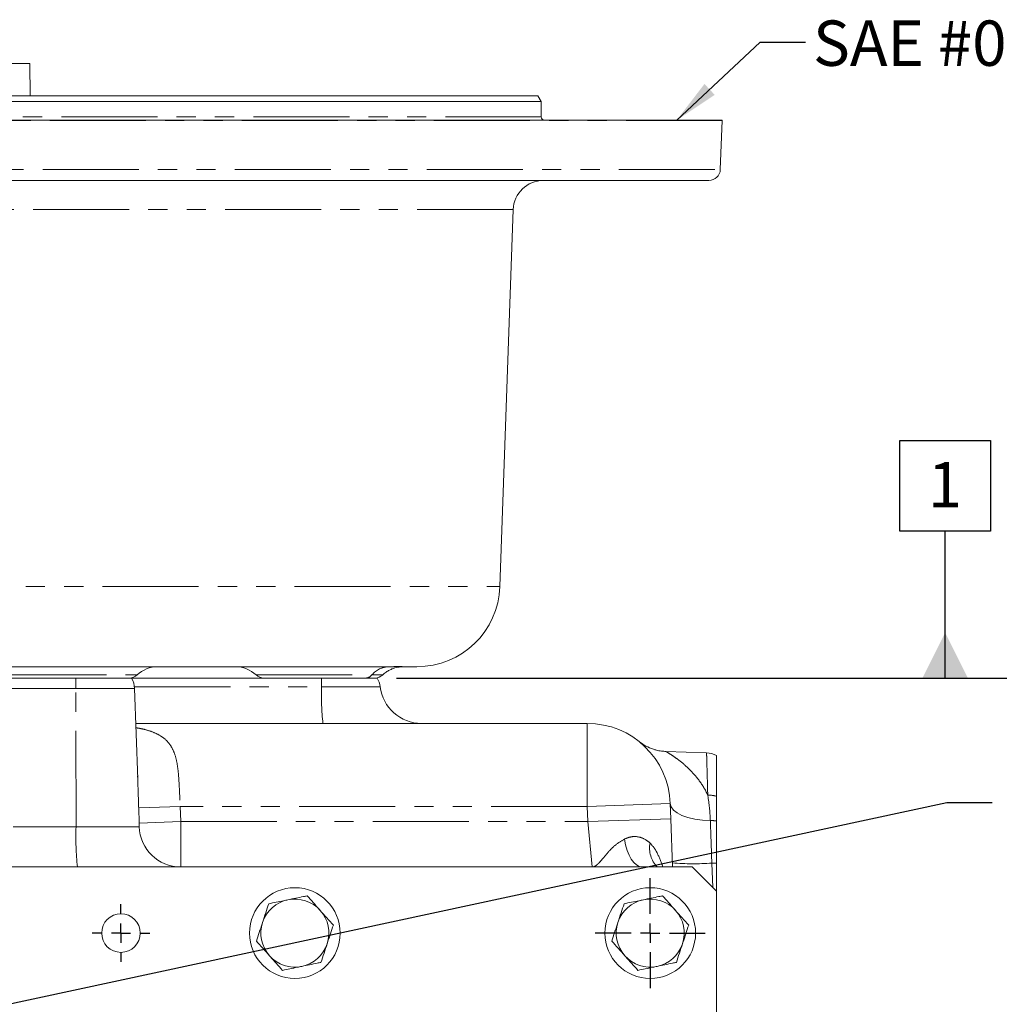
# Model space of a CAD drawing. Units: millimetres. Extents: x 11 to 1180, y 5 to 832.
# Drawn here: x 626 to 691, y 682 to 747 of the extents above; entities that cross this region are included whole.
import ezdxf

# ---------------------------------------------------------------- set-up
doc = ezdxf.new("R2010")
doc.units = ezdxf.units.MM
doc.linetypes.add('PHANTOM', pattern=[12.7, 6.35, -1.27, 1.27, -1.27, 1.27, -1.27])
doc.layers.add('SLD-0', color=7, linetype='Continuous')
doc.styles.add('SLDTEXTSTYLE0', font='TXT', dxfattribs={"width": 0.605})
doc.dimstyles.new('SLDDIMSTYLE6', dxfattribs={"dimtxt": 0, "dimasz": 3, "dimexe": 0, "dimexo": 0.0625, "dimgap": 0, "dimtad": 0, "dimtih": 1, "dimtoh": 1, "dimdec": 0, "dimrnd": 1e-09, "dimzin": 0, "dimdsep": 46, "dimtxsty": 'Standard', "dimsah": 1, "dimcen": 0.09, "dimadec": 0, "dimazin": 0, "dimtfac": 3, "dimtdec": 0, "dimtofl": 0, "dimtmove": 0, "dimatfit": 3, "dimfxl": 0, "dimfrac": 2, "dimtolj": 1, "dimtzin": 0, "dimarcsym": 0})

# ---------------------------------------------------------------- blocks, each defined once
blk = doc.blocks.new('SW_CENTERMARKSYMBOL_88')
at = {"layer": 'SLD-0', "color": 0}
for p, q in [((0, 1.27), (0, 3.635)), ((-1.27, 0), (-3.635, 0)), ((0, 0), (-0.635, 0)), ((0, 0), (0, 0.635)), ((0, 0), (0, -0.635)), ((0, 0), (0.635, 0)), ((1.27, 0), (3.635, 0)), ((0, -1.27), (0, -3.635))]:
    blk.add_line(p, q, dxfattribs=at)
blk = doc.blocks.new('SW_CENTERMARKSYMBOL_106')
at = {"layer": 'SLD-0', "color": 0}
for p, q in [((0, 1.27), (0, 1.91)), ((-1.27, 0), (-1.91, 0)), ((0, 0), (-0.635, 0)), ((0, 0), (0, 0.635)), ((0, 0), (0, -0.635)), ((0, 0), (0.635, 0)), ((1.27, 0), (1.91, 0)), ((0, -1.27), (0, -1.91))]:
    blk.add_line(p, q, dxfattribs=at)
blk = doc.blocks.new('SW_DATUMTAG_7')
at = {"layer": 'SLD-0', "color": 0}
for p, q in [((-1.854, -0.698), (-1.854, 5.302)), ((-1.854, 5.302), (4.146, 5.302)), ((4.146, 5.302), (4.146, -0.698)), ((4.146, -0.698), (-1.854, -0.698)), ((1.146, -10.424), (1.146, -0.698)), ((-35.135, -10.424), (5.821, -10.424))]:
    blk.add_line(p, q, dxfattribs=at)
blk.add_solid([(2.646, -10.424), (-0.354, -10.424), (1.146, -7.424)], dxfattribs=at)
at = {"layer": 'SLD-0', "color": 0, "insert": (0, 3.867, 7.148), "char_height": 3, "attachment_point": 1, "style": 'SLDTEXTSTYLE0'}
blk.add_mtext('1', dxfattribs=at)

msp = doc.modelspace()

# ---------------------------------------------------------------- linework, layer by layer
at = {"color": 7, "linetype": 'Continuous', "lineweight": 15}
for p, q in [((497.30535, 744.27142), (626.4942, 744.27142)), ((626.5226, 742.12142), (626.4942, 744.27142)), ((463.69941, 742.12142), (660.10014, 742.12142)), ((660.31665, 741.74642), (660.10014, 742.12142)), ((660.31665, 741.74642), (463.4829, 741.74642)), ((660.31665, 740.72142), (660.31665, 741.74642)), ((672.27432, 740.52142), (563.80721, 740.52142)), ((672.16037, 737.24525), (672.27386, 740.49525)), ((671.41082, 736.52142), (563.84044, 736.52142)), ((657.58994, 709.65447), (658.46075, 734.59122)), ((650.25482, 704.34642), (473.54473, 704.34642)), ((651.05821, 704.34752), (651.05069, 704.34642)), ((652.09329, 704.34642), (651.05069, 704.34642)), ((629.53324, 703.59642), (592.38057, 703.59642)), ((633.22409, 703.59642), (629.53324, 703.59642)), ((645.78324, 703.59642), (633.22409, 703.59642)), ((649.47409, 703.59642), (645.78324, 703.59642)), ((633.63372, 696.89696), (633.42414, 702.89877)), ((633.50454, 700.59642), (663.35673, 700.59642)), ((666.83272, 699.35903), (666.78956, 699.39359)), ((668.55731, 698.73933), (671.25185, 698.64524)), ((633.63246, 696.89691), (633.62461, 697.11625)), ((668.85338, 695.28837), (668.8883, 694.28837)), ((668.8883, 694.28837), (668.99977, 691.09642)), ((671.89977, 689.49642), (671.89977, 691.35803)), ((670.29977, 691.09642), (453.49977, 691.09642)), ((671.89977, 689.49642), (670.29977, 691.09642)), ((671.89977, 627.69642), (671.89977, 689.49642))]:
    msp.add_line(p, q, dxfattribs=at)
at = {"color": 8, "linetype": 'PHANTOM', "lineweight": 0}
for p, q in [((463.4829, 740.72142), (660.31665, 740.72142)), ((672.27386, 740.49525), (563.80721, 740.49525)), ((563.85372, 737.24525), (672.16037, 737.24525)), ((658.46075, 734.59122), (465.3388, 734.59122)), ((466.20961, 709.65447), (657.58994, 709.65447)), ((625.21122, 703.80097), (633.58833, 703.80097)), ((641.46122, 703.80097), (649.11814, 703.80097)), ((633.41463, 703.02289), (645.78989, 703.02289)), ((645.78989, 703.02289), (649.66463, 703.02289)), ((629.54022, 702.89877), (592.38057, 702.89877)), ((629.55137, 693.75045), (629.54022, 702.89877)), ((633.42414, 702.89877), (629.54022, 702.89877)), ((663.35673, 695.09642), (663.35673, 700.59642)), ((663.35673, 695.09642), (668.85338, 695.28837)), ((633.69725, 695.00045), (636.44384, 695.09642)), ((633.73217, 694.00045), (633.69725, 695.00045)), ((636.44384, 695.09642), (636.47878, 694.09642)), ((663.35673, 695.09642), (636.44384, 695.09642)), ((663.39165, 694.09642), (663.35673, 695.09642)), ((633.73217, 694.00045), (636.47878, 694.09642)), ((636.47878, 694.09642), (663.39165, 694.09642)), ((663.39165, 694.09642), (668.8883, 694.28837)), ((663.68848, 691.09642), (663.39165, 694.09642)), ((561.89977, 693.75045), (629.55137, 693.75045)), ((629.55137, 693.75045), (633.73279, 693.75045)), ((671.65504, 689.74116), (671.59886, 691.34995))]:
    msp.add_line(p, q, dxfattribs=at)
at = {"color": 8, "linetype": 'PHANTOM', "lineweight": 0, "flags": 128}
for points in [[(668.85338, 695.28837), (668.90939, 695.07181), (669.06036, 694.86562), (669.30142, 694.67645), (669.62479, 694.51042), (670.02004, 694.37287), (670.4744, 694.26825), (670.97321, 694.19994), (671.50037, 694.17014)], [(665.82036, 692.94236), (665.89647, 692.55352), (665.99846, 692.19547), (666.1239, 691.87674), (666.2698, 691.60492), (666.43268, 691.38648), (666.60867, 691.22663), (666.79357, 691.12917), (666.98299, 691.09642)]]:
    msp.add_lwpolyline(points, dxfattribs=at)
at = {"color": 7, "linetype": 'Continuous', "lineweight": 15}
for centre, radius in [((644.02477, 686.72142), 3), ((667.52477, 686.72142), 3), ((632.52477, 686.72142), 1.275)]:
    msp.add_circle(centre, radius, dxfattribs=at)
for centre, radius, start, end in [((660.51665, 740.72142), 0.2, 180, 270), ((671.52432, 740.52142), 0.75, 358, 0), ((671.41082, 737.27142), 0.75, 270, 358), ((660.45953, 734.52142), 2, 90, 178), ((652.09329, 709.84642), 5.5, 270, 358), ((634.96102, 702.34642), 2, 90, 133.3417582), ((640.08852, 702.34642), 2, 46.6582418, 90), ((633.07356, 704.34642), 0.75, 270, 313.3417582), ((641.97598, 704.34642), 0.75, 226.6582418, 270), ((649.32114, 704.34642), 0.75, 269.9998824, 312.9192605), ((649.32114, 704.34642), 0.75, 269.9998964, 312.9059606), ((631.92505, 702.84642), 1.5, 2, 30), ((648.17505, 702.84642), 1.5, 6.756327, 30), ((652.39554, 703.34642), 2.75, 186.756327, 270), ((663.35673, 695.09642), 5.5, 2, 90), ((668.66201, 701.7375), 3, 231.3801276, 252.0431876), ((671.1995, 697.14615), 1.5, 62.1702088, 88), ((644.02477, 686.72142), 2.25, 101.6600799, 161.6600799), ((644.02477, 686.72142), 2.25, 41.6600799, 101.6600799), ((667.52477, 686.72142), 2.25, 101.6600799, 161.6600799), ((667.52477, 686.72142), 2.25, 41.6600799, 101.6600799), ((644.02477, 686.72142), 2.25, 341.6600799, 41.6600799), ((667.52477, 686.72142), 2.25, 341.6600799, 41.6600799), ((644.02477, 686.72142), 2.25, 161.6600799, 221.6600799), ((667.52477, 686.72142), 2.25, 161.6600799, 221.6600799), ((644.02477, 686.72142), 2.25, 281.6600799, 341.6600799), ((667.52477, 686.72142), 2.25, 281.6600799, 341.6600799), ((644.02477, 686.72142), 2.25, 221.6600799, 281.6600799), ((667.52477, 686.72142), 2.25, 221.6600799, 281.6600799)]:
    msp.add_arc(centre, radius, start, end, dxfattribs=at)
at = {"color": 8, "linetype": 'PHANTOM', "lineweight": 0}
for centre, radius, start, end in [((650.28435, 702.82779), 1.51892, 91.1140935, 140.1557048), ((648.68081, 704.16591), 0.56959, 271.1140935, 320.1557048), ((592.05765, 702.87253), 37.48258, 0.0401072, 1.1066032), ((662.48276, 702.46345), 16.70224, 178.0805145, 186.4181103), ((609.52238, 702.88918), 36.26776, 0.2112344, 1.1173661), ((671.33514, 693.61732), 2.23463, 75.3642415, 90.1308518), ((671.44267, 690.82219), 3.34844, 82.1539676, 89.012643), ((648.40305, 693.10299), 18.86279, 178.0329636, 186.1065151), ((636.47755, 693.84272), 2.7463, 181.9254645, 269.9318724), ((669.28132, 692.34487), 1.8008, 169.1212552, 223.8899635), ((670.35899, 709.79623), 18.48791, 265.7553516, 273.8453612), ((672.84624, 650.50864), 40.86035, 91.3272908, 91.7494018)]:
    msp.add_arc(centre, radius, start, end, dxfattribs=at)
at = {"color": 7, "linetype": 'Continuous', "lineweight": 15}
for points, knots in [([(649.83398, 703.79305), (649.85223, 703.81247), (649.93444, 703.89996), (650.10267, 704.02066), (650.32213, 704.1495), (650.52843, 704.23646), (650.70468, 704.29044), (650.84277, 704.32045), (650.93866, 704.33529), (651.0057, 704.34269), (651.04912, 704.34595), (651.06786, 704.3465), (651.06306, 704.34645), (651.06191, 704.34644)], [0, 0, 0, 0, 0.03942928, 0.17762986, 0.30438946, 0.41738386, 0.51188934, 0.58712875, 0.65582723, 0.72719067, 0.82473205, 0.9583021, 1, 1, 1, 1]), ([(668.55868, 698.73977), (668.46212, 698.74508), (668.25299, 698.75658), (667.97766, 698.80977), (667.80447, 698.86658), (667.73832, 698.88828)], [0, 0, 0, 0, 0.34640613, 0.7503308, 1, 1, 1, 1]), ([(671.89977, 695.77944), (671.89977, 696.0843), (671.89977, 696.70286), (671.89977, 697.43028), (671.89977, 697.9924), (671.89977, 698.30218), (671.89977, 698.44995), (671.89977, 698.46506), (671.89977, 698.47266)], [0, 0, 0, 0, 0.18898919, 0.38345548, 0.57244112, 0.76687393, 0.88282902, 1, 1, 1, 1]), ([(671.89977, 694.13929), (671.89977, 694.42731), (671.89977, 695.0086), (671.89977, 695.52095), (671.89977, 695.77944)], [0, 0, 0, 0, 0.4954805, 1, 1, 1, 1]), ([(671.89977, 691.35803), (671.89977, 691.76946), (671.89977, 692.60424), (671.89977, 693.52759), (671.89977, 694.0275), (671.89977, 694.13929)], [0, 0, 0, 0, 0.4300366, 0.87254284, 1, 1, 1, 1]), ([(642.29781, 688.66245), (642.23142, 688.46219), (642.09744, 688.05801), (641.95894, 687.6402), (641.88906, 687.42939)], [0, 0, 0, 0, 0.49545796, 1, 1, 1, 1]), ([(643.57004, 688.92499), (643.47518, 688.90542), (643.04475, 688.81659), (642.62503, 688.72997), (642.29781, 688.66245)], [0, 0, 0, 0, 0.22036392, 1, 1, 1, 1]), ([(644.84227, 689.18753), (644.76096, 689.17075), (644.34685, 689.08529), (643.91616, 688.99642), (643.57004, 688.92499)], [0, 0, 0, 0, 0.1963527, 1, 1, 1, 1]), ([(645.70575, 688.21702), (645.68528, 688.24002), (645.53029, 688.41423), (645.23805, 688.74269), (644.975, 689.03835), (644.84227, 689.18753)], [0, 0, 0, 0, 0.070090032, 0.530784434, 1, 1, 1, 1]), ([(665.79781, 688.66245), (665.73142, 688.46219), (665.59744, 688.05801), (665.45894, 687.6402), (665.38906, 687.42939)], [0, 0, 0, 0, 0.49545796, 1, 1, 1, 1]), ([(667.07004, 688.92499), (666.97518, 688.90542), (666.54475, 688.81659), (666.12503, 688.72997), (665.79781, 688.66245)], [0, 0, 0, 0, 0.22036392, 1, 1, 1, 1]), ([(668.34227, 689.18753), (668.26096, 689.17075), (667.84685, 689.08529), (667.41616, 688.99642), (667.07004, 688.92499)], [0, 0, 0, 0, 0.1963527, 1, 1, 1, 1]), ([(669.20575, 688.21702), (669.18528, 688.24002), (669.03029, 688.41423), (668.73805, 688.74269), (668.475, 689.03835), (668.34227, 689.18753)], [0, 0, 0, 0, 0.070090032, 0.530784434, 1, 1, 1, 1]), ([(646.56924, 687.2465), (646.429, 687.40412), (646.14596, 687.72224), (645.85338, 688.0511), (645.70575, 688.21702)], [0, 0, 0, 0, 0.49545796, 1, 1, 1, 1]), ([(670.06924, 687.2465), (669.929, 687.40412), (669.64596, 687.72224), (669.35338, 688.0511), (669.20575, 688.21702)], [0, 0, 0, 0, 0.49545796, 1, 1, 1, 1]), ([(641.88906, 687.42939), (641.87937, 687.40016), (641.806, 687.17883), (641.66766, 686.76151), (641.54314, 686.38588), (641.48031, 686.19634)], [0, 0, 0, 0, 0.07009003, 0.53078443, 1, 1, 1, 1]), ([(665.38906, 687.42939), (665.37937, 687.40016), (665.306, 687.17883), (665.16766, 686.76151), (665.04314, 686.38588), (664.98031, 686.19634)], [0, 0, 0, 0, 0.07009003, 0.53078443, 1, 1, 1, 1]), ([(646.16049, 686.01345), (646.17018, 686.04268), (646.24355, 686.26401), (646.38189, 686.68133), (646.50641, 687.05697), (646.56924, 687.2465)], [0, 0, 0, 0, 0.070090032, 0.530784434, 1, 1, 1, 1]), ([(669.66049, 686.01345), (669.67018, 686.04268), (669.74355, 686.26401), (669.88189, 686.68133), (670.00641, 687.05697), (670.06924, 687.2465)], [0, 0, 0, 0, 0.070090032, 0.530784434, 1, 1, 1, 1]), ([(641.48031, 686.19634), (641.62055, 686.03872), (641.90358, 685.7206), (642.19617, 685.39174), (642.3438, 685.22582)], [0, 0, 0, 0, 0.49545796, 1, 1, 1, 1]), ([(664.98031, 686.19634), (665.12055, 686.03872), (665.40358, 685.7206), (665.69617, 685.39174), (665.8438, 685.22582)], [0, 0, 0, 0, 0.49545796, 1, 1, 1, 1]), ([(645.75174, 684.78039), (645.81812, 684.98065), (645.95211, 685.38483), (646.09061, 685.80264), (646.16049, 686.01345)], [0, 0, 0, 0, 0.49545796, 1, 1, 1, 1]), ([(669.25174, 684.78039), (669.31812, 684.98065), (669.45211, 685.38483), (669.59061, 685.80264), (669.66049, 686.01345)], [0, 0, 0, 0, 0.49545796, 1, 1, 1, 1]), ([(642.3438, 685.22582), (642.36426, 685.20282), (642.51926, 685.02861), (642.8115, 684.70015), (643.07455, 684.40449), (643.20728, 684.25531)], [0, 0, 0, 0, 0.07009003, 0.53078443, 1, 1, 1, 1]), ([(644.47951, 684.51785), (644.82563, 684.58928), (645.25632, 684.67816), (645.67043, 684.76361), (645.75174, 684.78039)], [0, 0, 0, 0, 0.8036473, 1, 1, 1, 1]), ([(665.8438, 685.22582), (665.86426, 685.20282), (666.01926, 685.02861), (666.3115, 684.70015), (666.57455, 684.40449), (666.70728, 684.25531)], [0, 0, 0, 0, 0.07009003, 0.53078443, 1, 1, 1, 1]), ([(667.97951, 684.51785), (668.32563, 684.58928), (668.75632, 684.67816), (669.17043, 684.76361), (669.25174, 684.78039)], [0, 0, 0, 0, 0.8036473, 1, 1, 1, 1]), ([(643.20728, 684.25531), (643.5345, 684.32284), (643.95422, 684.40945), (644.38466, 684.49828), (644.47951, 684.51785)], [0, 0, 0, 0, 0.77963608, 1, 1, 1, 1]), ([(666.70728, 684.25531), (667.0345, 684.32284), (667.45422, 684.40945), (667.88466, 684.49828), (667.97951, 684.51785)], [0, 0, 0, 0, 0.77963608, 1, 1, 1, 1])]:
    msp.add_open_spline(points, degree=3, knots=knots, dxfattribs=at)
at = {"color": 8, "linetype": 'PHANTOM', "lineweight": 0}
for points, knots in [([(650.25482, 704.34642), (650.40151, 704.34782), (650.69881, 704.35065), (650.97959, 704.3584), (651.15929, 704.35478), (651.09457, 704.35013), (651.05821, 704.34752)], [0, 0, 0, 0, 0.22626409, 0.45853839, 0.69577104, 1, 1, 1, 1]), ([(649.11814, 703.80097), (649.23957, 703.80141), (649.48595, 703.80231), (649.7137, 703.80499), (649.83405, 703.80501), (649.82613, 703.80381), (649.8233, 703.80338)], [0, 0, 0, 0, 0.27884061, 0.56578271, 0.84463256, 1, 1, 1, 1]), ([(633.51465, 700.30693), (633.6088, 700.29225), (633.90809, 700.24555), (634.41663, 700.11229), (635.00791, 699.8752), (635.51141, 699.52336), (635.87003, 699.06821), (636.12684, 698.49582), (636.27827, 697.77431), (636.35495, 696.92522), (636.39973, 696.02243), (636.42914, 695.40509), (636.44384, 695.09642)], [0, 0, 0, 0, 0.03998576, 0.1271108, 0.23351111, 0.33971584, 0.43511618, 0.53057202, 0.6482306, 0.76607796, 0.88303661, 1, 1, 1, 1]), ([(668.55731, 698.73933), (668.57055, 698.73168), (668.59755, 698.71608), (668.79437, 698.59776), (669.05533, 698.42805), (669.46273, 698.13923), (670.03183, 697.66925), (670.70805, 696.9318), (671.12654, 696.28686), (671.30907, 695.89677), (671.33004, 695.85194)], [0, 0, 0, 0, 0.10181772, 0.20759031, 0.30274617, 0.39799342, 0.59533768, 0.7828627, 0.9750497, 1, 1, 1, 1]), ([(671.33004, 695.85194), (671.3213, 696.16399), (671.30358, 696.79712), (671.28262, 697.54614), (671.26631, 698.12886), (671.25709, 698.45803), (671.25256, 698.61983), (671.25209, 698.63674), (671.25185, 698.64524)], [0, 0, 0, 0, 0.18686653, 0.37915274, 0.56601976, 0.75831053, 0.87845551, 1, 1, 1, 1]), ([(633.69725, 695.00045), (633.68232, 695.45655), (633.66148, 696.09304), (633.63887, 696.7194), (633.63246, 696.89691)], [0, 0, 0, 0, 0.71658536, 1, 1, 1, 1]), ([(671.50037, 694.17014), (671.48866, 694.39955), (671.45814, 694.99763), (671.37889, 695.52616), (671.33004, 695.85194)], [0, 0, 0, 0, 0.38358531, 1, 1, 1, 1]), ([(633.73279, 693.75045), (633.73353, 693.75164), (633.73467, 693.75349), (633.73617, 693.77018), (633.73687, 693.8058), (633.73604, 693.86921), (633.73431, 693.93668), (633.73279, 693.98187), (633.73217, 694.00045)], [0, 0, 0, 0, 0.106015421, 0.165369466, 0.354506618, 0.576802158, 0.826016376, 1, 1, 1, 1]), ([(636.47878, 694.09642), (636.47939, 693.87243), (636.48091, 693.31312), (636.48227, 692.46952), (636.48202, 691.71089), (636.47964, 691.1955), (636.47607, 691.12943), (636.47428, 691.09642)], [0, 0, 0, 0, 0.1430231, 0.35713558, 0.5713008, 0.78579134, 1, 1, 1, 1]), ([(671.59886, 691.34995), (671.58427, 691.76773), (671.55466, 692.61542), (671.52195, 693.55228), (671.50425, 694.05917), (671.50037, 694.17014)], [0, 0, 0, 0, 0.43151855, 0.87555216, 1, 1, 1, 1]), ([(663.68848, 691.09642), (663.68941, 691.09642), (663.74568, 691.09658), (663.85949, 691.12681), (664.01003, 691.23639), (664.19376, 691.41816), (664.42331, 691.69643), (664.77903, 692.12909), (665.23926, 692.58984), (665.62511, 692.82391), (665.82036, 692.94236)], [0, 0, 0, 0, 0.00202451, 0.12286556, 0.24665851, 0.31350577, 0.47896661, 0.64992794, 0.822854, 1, 1, 1, 1]), ([(665.82036, 692.94236), (666.00944, 693.01762), (666.25924, 693.11705), (666.73035, 693.10902), (667.12766, 692.99123), (667.40476, 692.77076), (667.51288, 692.68473)], [0, 0, 0, 0, 0.32497028, 0.42932114, 0.77732322, 1, 1, 1, 1]), ([(667.51288, 692.68473), (667.64616, 692.53158), (667.81851, 692.3335), (668.09866, 691.80369), (668.26448, 691.42581), (668.35009, 691.10293), (668.35182, 691.09642)], [0, 0, 0, 0, 0.358323192, 0.463402641, 0.989174859, 1, 1, 1, 1])]:
    msp.add_open_spline(points, degree=3, knots=knots, dxfattribs=at)

# ---------------------------------------------------------------- block references
at = {"layer": 'SLD-0'}
for name, p in [('SW_DATUMTAG_7', (685.87952, 714.02048)), ('SW_CENTERMARKSYMBOL_88', (667.52477, 686.72142)), ('SW_CENTERMARKSYMBOL_106', (632.52477, 686.72142))]:
    msp.add_blockref(name, p, dxfattribs=at)

# ---------------------------------------------------------------- texts
at = {"layer": 'SLD-0', "insert": (678.29049, 747.10645), "char_height": 3, "attachment_point": 1, "style": 'SLDTEXTSTYLE0'}
msp.add_mtext('SAE #00', dxfattribs=at)

# ---------------------------------------------------------------- leaders
at = {"layer": 'SLD-0'}
for points in [[(627.49503, 633.24642), (434.60742, 745.95073), (431.60742, 745.95073)], [(669.26221, 740.49525), (674.78731, 745.67525), (677.78731, 745.67525)], [(564.33703, 668.9463), (687.13964, 695.36838), (690.13964, 695.36838)]]:
    msp.add_leader(points, dimstyle='SLDDIMSTYLE6', dxfattribs=at)

doc.saveas('drawing.dxf')
